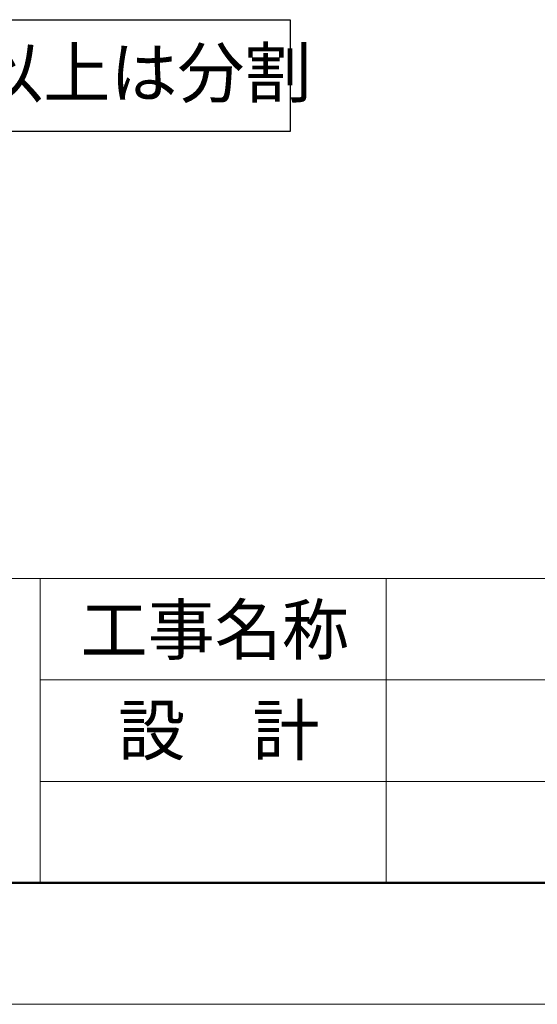
# Model space of a CAD drawing. Units: inches. Extents: x 0 to 1680, y 0 to 1188.
# Drawn here: x 313 to 462, y 0 to 283 of the extents above; entities that cross this region are included whole.
import ezdxf

# ---------------------------------------------------------------- set-up
doc = ezdxf.new("R2010")
doc.units = ezdxf.units.IN
doc.header["$MEASUREMENT"] = 0
doc.layers.get('DEFPOINTS').update_dxf_attribs({"lineweight": 9})
doc.layers.add('枠', color=7, linetype='Continuous', lineweight=20)
doc.layers.add('ﾚｲﾔｰ1', color=7, linetype='Continuous', lineweight=18)
doc.styles.add('Style1', font='ＭＳ ゴシック')
doc.styles.add('スタイル4', font='simplex.shx', dxfattribs={"bigfont": 'extfont2.shx'})

msp = doc.modelspace()

# ---------------------------------------------------------------- linework, layer by layer
for p, q in [((143.73, 283.2), (390.5, 283.2)), ((390.5, 283.2), (390.5, 251.08)), ((390.5, 251.08), (143.73, 251.08))]:
    msp.add_line(p, q)
at = {"layer": 'DEFPOINTS'}
msp.add_line((0, 0), (1680, 0), dxfattribs=at)
at = {"layer": '枠', "linetype": 'Continuous'}
for p, q in [((23.64, 122.44), (1656.36, 122.44)), ((318.57, 122.44), (318.57, 34.97)), ((318.57, 122.44), (318.57, 34.97)), ((318.57, 122.44), (318.57, 34.97)), ((418.18, 122.44), (418.18, 34.97)), ((418.18, 122.44), (418.18, 34.97)), ((318.57, 93.28), (795.45, 93.28)), ((318.57, 64.13), (795.45, 64.13))]:
    msp.add_line(p, q, dxfattribs=at)
at = {"layer": '枠', "linetype": 'Continuous', "lineweight": 50}
msp.add_line((23.64, 34.97), (1656.36, 34.97), dxfattribs=at)
at = {"layer": '枠', "lineweight": 50}
msp.add_line((1656.36, 34.97), (23.64, 34.97), dxfattribs=at)
at = {"layer": 'ﾚｲﾔｰ1', "color": 7, "linetype": 'Continuous'}
for p, q in [((318.57, 122.44), (23.64, 122.44)), ((318.57, 34.97), (318.57, 122.44)), ((23.64, 34.97), (318.57, 34.97))]:
    msp.add_line(p, q, dxfattribs=at)

# ---------------------------------------------------------------- texts
at = {"layer": '枠'}
for s, height, style, p in [('庇Ｌ：２５０１以上は分割', 14.1585, 'スタイル4', (164.9, 260.85)), ('工事名称', 14.161, 'Style1', (330.18, 100.66)), ('設\u3000計', 14.161, 'Style1', (341.02, 71.71))]:
    msp.add_text(s, height=height, dxfattribs=dict(at, style=style)).set_placement(p)

doc.saveas('drawing.dxf')
